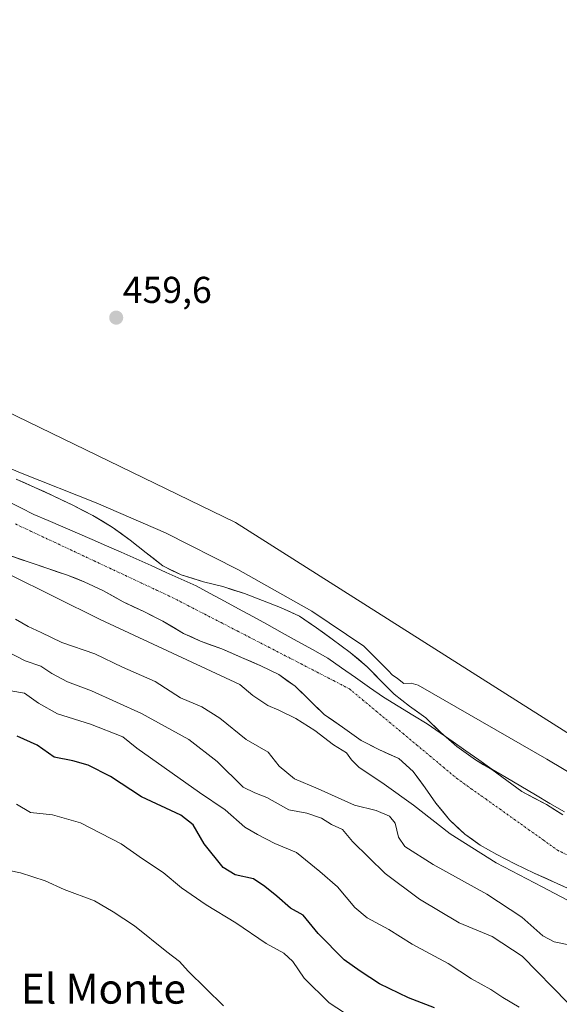
# Model space of a CAD drawing. Units: metres. Extents: x 631222 to 634693, y 4734307 to 4736686.
# Drawn here: x 631478 to 631623, y 4734732 to 4734996 of the extents above; entities that cross this region are included whole.
import ezdxf
from ezdxf.enums import TextEntityAlignment as Align

# ---------------------------------------------------------------- set-up
doc = ezdxf.new("R2010")
doc.units = ezdxf.units.M
doc.header["$MEASUREMENT"] = 0
doc.linetypes.add('TRAZO_Y_PUNTO', pattern=[1, 0.5, -0.25, 0, -0.25])
for name, color, linetype, lineweight in [('Arbolado forestal CxS', 92, 'Continuous', 0), ('Carátula', 7, 'Continuous', 5), ('Corriente natural Cxs', 5, 'Continuous', 13), ('Corriente natural eje', 5, 'TRAZO_Y_PUNTO', 0), ('Corriente natural superficial', 5, 'Continuous', 13), ('Cultivos herbáceos CxS', 92, 'Continuous', 0), ('Curva de nivel maestra', 36, 'Continuous', 30), ('Curva de nivel normal', 36, 'Continuous', 0), ('Entidad de ámbito territorial', 19, 'Continuous', 0), ('Entidad de ámbito territorial CxS', 92, 'Continuous', 0), ('Punto de cota en terreno', 7, 'Continuous', 0), ('Rótulo de punto de cota en terreno', 19, 'Continuous', 0), ('Suelo desnudo CxS', 43, 'Continuous', 0), ('Texto cartográfico', 19, 'Continuous', 0)]:
    doc.layers.add(name, color=color, linetype=linetype, lineweight=lineweight)
doc.styles.add('Arial', font='txt', dxfattribs={"height": 0.2})

# ---------------------------------------------------------------- blocks, each defined once
blk = doc.blocks.new('*U158')
at = {"layer": 'Arbolado forestal CxS', "color": 92, "linetype": 'Continuous', "lineweight": 0}
for points in [[(631624.0801, 4734782.8901, 455.6461), (631619.6901, 4734785.6301, 455.4324), (631613.0901, 4734789.1601, 455.3233), (631605.0301, 4734795.0401, 455.328), (631600.6101, 4734797.6001, 455.0231), (631595.6901, 4734801.2001, 454.5654), (631591.3501, 4734804.9801, 455.1787), (631587.3001, 4734808.9101, 455.3071), (631582.9801, 4734812.0201, 454.7212), (631578.8801, 4734815.2301, 454.7922), (631575.2201, 4734818.8701, 454.9224), (631571.6001, 4734822.5601, 454.913), (631567.0901, 4734826.3801, 454.5383), (631562.2501, 4734829.9401, 454.3001), (631558.0301, 4734832.9701, 454.4976), (631553.5001, 4734836.1201, 455.4088), (631548.3701, 4734838.4901, 454.8748), (631538.7101, 4734842.2101, 454.3117), (631532.8901, 4734844.0501, 454.266), (631527.7101, 4734845.3701, 454.4672), (631521.7701, 4734847.1701, 455.1377), (631516.8101, 4734849.5901, 455.7384), (631512.4001, 4734853.1201, 456.049), (631508.1201, 4734856.4901, 456.0783), (631503.2401, 4734860.0001, 456.1904), (631498.0501, 4734863.1301, 455.3309), (631492.7401, 4734865.8301, 455.2007), (631487.4001, 4734868.4001, 455.3286), (631482.5701, 4734870.6101, 455.4764), (631477.4901, 4734872.8601, 455.34)], [(631428.1677, 4734913.6935, 459.1024), (631536.3377, 4734861.2471, 459.3301), (631627.7801, 4734803.2209, 457.8426)]]:
    blk.add_polyline3d(points, dxfattribs=at)
blk = doc.blocks.new('*U170')
at = {"layer": 'Suelo desnudo CxS', "color": 43, "linetype": 'Continuous', "lineweight": 0}
for points in [[(631626.1401, 4734762.8501, 454.8372), (631616.4001, 4734767.2701, 455.7215), (631611.1801, 4734769.7701, 455.6335), (631606.3901, 4734772.2801, 455.9574), (631601.9301, 4734774.8001, 456.3823), (631597.7501, 4734777.6701, 455.5722), (631593.7001, 4734781.5501, 455.9181), (631590.0501, 4734785.9901, 455.5178), (631587.1301, 4734790.1201, 455.2984), (631583.9001, 4734794.5401, 455.0873), (631580.0801, 4734798.0101, 455.0837), (631574.7001, 4734800.3701, 454.8119), (631570.0301, 4734802.8401, 454.7349), (631565.0301, 4734806.3901, 454.7638), (631560.1201, 4734809.7801, 454.6332), (631552.2801, 4734817.3801, 454.2227), (631547.9201, 4734820.4501, 454.3074), (631543.0901, 4734822.8401, 454.3727), (631537.9701, 4734825.0401, 454.3319), (631532.6801, 4734827.3601, 454.2246), (631526.9801, 4734829.4201, 454.2459), (631522.4101, 4734831.5201, 454.2897), (631516.8701, 4734834.7601, 454.9229), (631511.7801, 4734837.3401, 455.6423), (631506.2201, 4734839.9901, 455.8244), (631500.7801, 4734842.9801, 455.7775), (631495.7801, 4734845.3501, 455.6011), (631491.0101, 4734847.2301, 455.5725), (631486.0401, 4734848.8601, 455.4981), (631481.2701, 4734850.5301, 455.6497), (631475.7901, 4734852.3401, 455.3434)], [(631477.4901, 4734872.8601, 455.34), (631482.5701, 4734870.6101, 455.4764), (631487.4001, 4734868.4001, 455.3286), (631492.7401, 4734865.8301, 455.2007), (631498.0501, 4734863.1301, 455.3309), (631503.2401, 4734860.0001, 456.1904), (631508.1201, 4734856.4901, 456.0783), (631512.4001, 4734853.1201, 456.049), (631516.8101, 4734849.5901, 455.7384), (631521.7701, 4734847.1701, 455.1377), (631527.7101, 4734845.3701, 454.4672), (631532.8901, 4734844.0501, 454.266), (631538.7101, 4734842.2101, 454.3117), (631548.3701, 4734838.4901, 454.8748), (631553.5001, 4734836.1201, 455.4088), (631558.0301, 4734832.9701, 454.4976), (631562.2501, 4734829.9401, 454.3001), (631567.0901, 4734826.3801, 454.5383), (631571.6001, 4734822.5601, 454.913), (631575.2201, 4734818.8701, 454.9224), (631578.8801, 4734815.2301, 454.7922), (631582.9801, 4734812.0201, 454.7212), (631587.3001, 4734808.9101, 455.3071), (631591.3501, 4734804.9801, 455.1787), (631595.6901, 4734801.2001, 454.5654), (631600.6101, 4734797.6001, 455.0231), (631605.0301, 4734795.0401, 455.328), (631613.0901, 4734789.1601, 455.3233), (631619.6901, 4734785.6301, 455.4324), (631624.0801, 4734782.8901, 455.6461)]]:
    blk.add_polyline3d(points, dxfattribs=at)
blk = doc.blocks.new('*U182')
at = {"layer": 'Arbolado forestal CxS', "color": 92, "linetype": 'Continuous', "lineweight": 0}
blk.add_polyline3d([(631477.4901, 4734872.8601, 455.34), (631482.5701, 4734870.6101, 455.4764), (631487.4001, 4734868.4001, 455.3286), (631492.7401, 4734865.8301, 455.2007), (631498.0501, 4734863.1301, 455.3309), (631503.2401, 4734860.0001, 456.1904), (631508.1201, 4734856.4901, 456.0783), (631512.4001, 4734853.1201, 456.049), (631516.8101, 4734849.5901, 455.7384), (631521.7701, 4734847.1701, 455.1377), (631527.7101, 4734845.3701, 454.4672), (631532.8901, 4734844.0501, 454.266), (631538.7101, 4734842.2101, 454.3117), (631548.3701, 4734838.4901, 454.8748), (631553.5001, 4734836.1201, 455.4088), (631558.0301, 4734832.9701, 454.4976), (631562.2501, 4734829.9401, 454.3001), (631567.0901, 4734826.3801, 454.5383), (631571.6001, 4734822.5601, 454.913), (631575.2201, 4734818.8701, 454.9224), (631578.8801, 4734815.2301, 454.7922), (631582.9801, 4734812.0201, 454.7212), (631587.3001, 4734808.9101, 455.3071), (631591.3501, 4734804.9801, 455.1787), (631595.6901, 4734801.2001, 454.5654), (631600.6101, 4734797.6001, 455.0231), (631605.0301, 4734795.0401, 455.328), (631613.0901, 4734789.1601, 455.3233), (631619.6901, 4734785.6301, 455.4324), (631624.0801, 4734782.8901, 455.6461)], dxfattribs=at)
blk = doc.blocks.new('*U193')
at = {"layer": 'Suelo desnudo CxS', "color": 43, "linetype": 'Continuous', "lineweight": 0}
blk.add_polyline3d([(631477.4901, 4734872.8601, 455.34), (631482.5701, 4734870.6101, 455.4764), (631487.4001, 4734868.4001, 455.3286), (631492.7401, 4734865.8301, 455.2007), (631498.0501, 4734863.1301, 455.3309), (631503.2401, 4734860.0001, 456.1904), (631508.1201, 4734856.4901, 456.0783), (631512.4001, 4734853.1201, 456.049), (631516.8101, 4734849.5901, 455.7384), (631521.7701, 4734847.1701, 455.1377), (631527.7101, 4734845.3701, 454.4672), (631532.8901, 4734844.0501, 454.266), (631538.7101, 4734842.2101, 454.3117), (631548.3701, 4734838.4901, 454.8748), (631553.5001, 4734836.1201, 455.4088), (631558.0301, 4734832.9701, 454.4976), (631562.2501, 4734829.9401, 454.3001), (631567.0901, 4734826.3801, 454.5383), (631571.6001, 4734822.5601, 454.913), (631575.2201, 4734818.8701, 454.9224), (631578.8801, 4734815.2301, 454.7922), (631582.9801, 4734812.0201, 454.7212), (631587.3001, 4734808.9101, 455.3071), (631591.3501, 4734804.9801, 455.1787), (631595.6901, 4734801.2001, 454.5654), (631600.6101, 4734797.6001, 455.0231), (631605.0301, 4734795.0401, 455.328), (631613.0901, 4734789.1601, 455.3233), (631619.6901, 4734785.6301, 455.4324), (631624.0801, 4734782.8901, 455.6461)], dxfattribs=at)
blk = doc.blocks.new('*U194')
at = {"layer": 'Corriente natural Cxs', "color": 5, "linetype": 'Continuous', "lineweight": 13}
for points in [[(631626.14, 4734762.85, 454.79), (631622.89, 4734764.32, 455.17), (631619.65, 4734765.8, 455.29), (631616.4, 4734767.27, 454.99), (631613.79, 4734768.52, 454.97), (631611.18, 4734769.77, 455.16), (631608.79, 4734771.03, 455.52), (631606.39, 4734772.28, 455.85), (631604.16, 4734773.54, 455.73), (631601.93, 4734774.8, 455.54), (631599.84, 4734776.24, 455.47), (631597.75, 4734777.67, 455.46), (631595.73, 4734779.61, 455.48), (631593.7, 4734781.55, 455.48), (631591.88, 4734783.77, 455.33), (631590.05, 4734785.99, 455.37), (631588.59, 4734788.06, 455.2), (631587.13, 4734790.12, 455.09), (631585.52, 4734792.33, 455.06), (631583.9, 4734794.54, 455.04), (631581.99, 4734796.28, 455.03), (631580.08, 4734798.01, 454.97), (631577.39, 4734799.19, 454.77), (631574.7, 4734800.37, 454.66), (631572.37, 4734801.61, 454.61), (631570.03, 4734802.84, 454.63), (631567.53, 4734804.62, 454.62), (631565.03, 4734806.39, 454.58), (631562.58, 4734808.09, 454.47), (631560.12, 4734809.78, 454.38), (631557.51, 4734812.31, 454.3), (631554.89, 4734814.85, 454.27), (631552.28, 4734817.38, 454.24), (631550.1, 4734818.92, 454.26), (631547.92, 4734820.45, 454.31), (631545.51, 4734821.65, 454.33), (631543.09, 4734822.84, 454.37), (631540.53, 4734823.94, 454.42), (631537.97, 4734825.04, 454.44), (631535.33, 4734826.2, 454.38), (631532.68, 4734827.36, 454.26), (631529.83, 4734828.39, 454.2), (631526.98, 4734829.42, 454.23), (631524.7, 4734830.47, 454.34), (631522.41, 4734831.52, 454.47), (631519.64, 4734833.14, 454.83), (631516.87, 4734834.76, 455.28), (631514.33, 4734836.05, 455.59), (631511.78, 4734837.34, 455.85), (631509, 4734838.67, 455.89), (631506.22, 4734839.99, 455.89), (631503.5, 4734841.49, 455.78), (631500.78, 4734842.98, 455.8), (631498.28, 4734844.17, 455.7), (631495.78, 4734845.35, 455.57), (631493.4, 4734846.29, 455.48), (631491.01, 4734847.23, 455.45), (631488.53, 4734848.05, 455.51), (631486.04, 4734848.86, 455.58), (631483.66, 4734849.7, 455.66), (631481.27, 4734850.53, 455.67), (631478.53, 4734851.44, 455.33), (631475.79, 4734852.34, 455.12)], [(631477.49, 4734872.86, 454.97), (631480.03, 4734871.74, 455.37), (631482.57, 4734870.61, 455.49), (631484.99, 4734869.51, 455.3), (631487.4, 4734868.4, 455.08), (631490.07, 4734867.12, 455.08), (631492.74, 4734865.83, 455.13), (631495.4, 4734864.48, 455.13), (631498.05, 4734863.13, 455.23), (631500.65, 4734861.57, 455.52), (631503.24, 4734860, 455.8), (631505.68, 4734858.25, 455.93), (631508.12, 4734856.49, 455.93), (631510.26, 4734854.81, 455.88), (631512.4, 4734853.12, 455.86), (631514.61, 4734851.36, 455.86), (631516.81, 4734849.59, 455.81), (631519.29, 4734848.38, 455.69), (631521.77, 4734847.17, 455.49), (631524.74, 4734846.27, 455.19), (631527.71, 4734845.37, 454.88), (631530.3, 4734844.71, 454.67), (631532.89, 4734844.05, 454.66), (631535.8, 4734843.13, 454.73), (631538.71, 4734842.21, 454.71), (631541.93, 4734840.97, 454.62), (631545.15, 4734839.73, 454.62), (631548.37, 4734838.49, 454.66), (631550.94, 4734837.31, 454.86), (631553.5, 4734836.12, 455.3), (631555.77, 4734834.55, 455.39), (631558.03, 4734832.97, 454.96), (631560.14, 4734831.46, 454.66), (631562.25, 4734829.94, 454.59), (631564.67, 4734828.16, 454.65), (631567.09, 4734826.38, 454.7), (631569.35, 4734824.47, 454.76), (631571.6, 4734822.56, 454.86), (631573.41, 4734820.72, 454.98), (631575.22, 4734818.87, 455.1), (631577.05, 4734817.05, 455.15), (631578.88, 4734815.23, 455.11), (631580.93, 4734813.63, 455), (631582.98, 4734812.02, 454.9), (631585.14, 4734810.47, 454.81), (631587.3, 4734808.91, 454.84), (631589.33, 4734806.95, 455.04), (631591.35, 4734804.98, 455.2), (631593.52, 4734803.09, 455.32), (631595.69, 4734801.2, 455.28), (631598.15, 4734799.4, 454.98), (631600.61, 4734797.6, 454.64), (631602.82, 4734796.32, 454.68), (631605.03, 4734795.04, 454.84), (631609.06, 4734792.1, 455.13), (631613.09, 4734789.16, 455.28), (631616.39, 4734787.4, 455.35), (631619.69, 4734785.63, 455.4), (631621.89, 4734784.26, 455.46), (631624.08, 4734782.89, 455.57)]]:
    blk.add_polyline3d(points, dxfattribs=at)
blk = doc.blocks.new('*U196')
at = {"layer": 'Curva de nivel normal', "color": 36, "linetype": 'Continuous', "lineweight": 0}
blk.add_polyline3d([(631477.64, 4734785.79, 480), (631481.35, 4734783.5, 480), (631487.3, 4734782.89, 480), (631494.73, 4734780.79, 480), (631505.66, 4734775.16, 480), (631511.42, 4734771.11, 480), (631516.97, 4734767.42, 480), (631521.83, 4734763.37, 480), (631528.49, 4734758.73, 480), (631536.41, 4734753.99, 480), (631544.52, 4734748.43, 480), (631549.28, 4734745.86, 480), (631551.72, 4734743.56, 480), (631554.72, 4734739.1, 480), (631561.47, 4734732.52, 480), (631569.37, 4734727.33, 480)], dxfattribs=at)
blk = doc.blocks.new('*U209')
at = {"layer": 'Curva de nivel normal', "color": 36, "linetype": 'Continuous', "lineweight": 0}
for points in [[(631664.43, 4734771.22, 455), (631619.74, 4734797.84, 455), (631585.32, 4734817.68, 455), (631583.42, 4734818.18, 455), (631581.46, 4734818.1, 455), (631579.75, 4734819.42, 455), (631578.27, 4734820.43, 455), (631577.35, 4734821.51, 455), (631570.72, 4734828.12, 455), (631556.76, 4734837.51, 455), (631536.92, 4734848.62, 455), (631517.52, 4734858.46, 455), (631498.95, 4734866.52, 455), (631478.7, 4734874.5, 455), (631458.63, 4734883.03, 455)], [(631475.6, 4734847.41, 455), (631500.08, 4734835.22, 455), (631537.47, 4734817.83, 455), (631541, 4734814.91, 455), (631544.95, 4734812.16, 455), (631547.92, 4734810.97, 455), (631552.48, 4734808.67, 455), (631557.54, 4734805.45, 455), (631562.58, 4734801.61, 455), (631566.11, 4734799.54, 455), (631567.39, 4734797.62, 455), (631569.38, 4734795.68, 455), (631576.17, 4734791.08, 455), (631584.01, 4734785.52, 455), (631593.86, 4734777.78, 455), (631606.16, 4734769.99, 455), (631618.56, 4734763.63, 455), (631628.56, 4734758.35, 455)]]:
    blk.add_polyline3d(points, dxfattribs=at)
blk = doc.blocks.new('5PATER')
at = {"layer": 'Carátula', "linetype": 'Continuous', "lineweight": 5}
h = blk.add_hatch(color=250, dxfattribs=at)
edge = h.paths.add_edge_path()
edge.add_ellipse((0, 0.01), major_axis=(-1.33, -1.34), ratio=0.999422, start_angle=0, end_angle=360)

msp = doc.modelspace()

# ---------------------------------------------------------------- linework, layer by layer
at = {"layer": 'Arbolado forestal CxS', "color": 92, "linetype": 'Continuous', "lineweight": 0}
for points in [[(631269.54, 4734992.07, 459.95), (631288.77, 4734981.76, 460), (631314.42, 4734967.26, 459.88), (631361.26, 4734953.87, 459.09), (631428.17, 4734913.69, 459.1), (631536.34, 4734861.25, 459.33), (631627.78, 4734803.22, 457.84), (631658.53, 4734789.19, 459.22), (631707.6, 4734760.18, 458.38), (631758.89, 4734728.93, 457.79), (631793.46, 4734702.15, 457), (631813.54, 4734692.11, 458.03), (631852.57, 4734658.63, 458.33), (631874.87, 4734644.13, 458.17)], [(631475.79, 4734852.34, 455.34), (631481.27, 4734850.53, 455.65), (631486.04, 4734848.86, 455.5), (631491.01, 4734847.23, 455.57), (631495.78, 4734845.35, 455.6), (631500.78, 4734842.98, 455.78), (631506.22, 4734839.99, 455.82), (631511.78, 4734837.34, 455.64), (631516.87, 4734834.76, 454.92), (631522.41, 4734831.52, 454.29), (631526.98, 4734829.42, 454.25), (631532.68, 4734827.36, 454.22), (631537.97, 4734825.04, 454.33), (631543.09, 4734822.84, 454.37), (631547.92, 4734820.45, 454.31), (631552.28, 4734817.38, 454.22), (631560.12, 4734809.78, 454.63), (631565.03, 4734806.39, 454.76), (631570.03, 4734802.84, 454.73), (631574.7, 4734800.37, 454.81), (631580.08, 4734798.01, 455.08), (631583.9, 4734794.54, 455.09), (631587.13, 4734790.12, 455.3), (631590.05, 4734785.99, 455.52), (631593.7, 4734781.55, 455.92), (631597.75, 4734777.67, 455.57), (631601.93, 4734774.8, 456.38), (631606.39, 4734772.28, 455.96), (631611.18, 4734769.77, 455.63), (631616.4, 4734767.27, 455.72), (631626.14, 4734762.85, 454.84)], [(631475.79, 4734852.34, 455.34), (631481.27, 4734850.53, 455.65), (631486.04, 4734848.86, 455.5), (631491.01, 4734847.23, 455.57), (631495.78, 4734845.35, 455.6), (631500.78, 4734842.98, 455.78), (631506.22, 4734839.99, 455.82), (631511.78, 4734837.34, 455.64), (631516.87, 4734834.76, 454.92), (631522.41, 4734831.52, 454.29), (631526.98, 4734829.42, 454.25), (631532.68, 4734827.36, 454.22), (631537.97, 4734825.04, 454.33), (631543.09, 4734822.84, 454.37), (631547.92, 4734820.45, 454.31), (631552.28, 4734817.38, 454.22), (631560.12, 4734809.78, 454.63), (631565.03, 4734806.39, 454.76), (631570.03, 4734802.84, 454.73), (631574.7, 4734800.37, 454.81), (631580.08, 4734798.01, 455.08), (631583.9, 4734794.54, 455.09), (631587.13, 4734790.12, 455.3), (631590.05, 4734785.99, 455.52), (631593.7, 4734781.55, 455.92), (631597.75, 4734777.67, 455.57), (631601.93, 4734774.8, 456.38), (631606.39, 4734772.28, 455.96), (631611.18, 4734769.77, 455.63), (631616.4, 4734767.27, 455.72), (631626.14, 4734762.85, 454.84)]]:
    msp.add_polyline3d(points, dxfattribs=at)
at = {"layer": 'Corriente natural eje', "color": 5, "linetype": 'TRAZO_Y_PUNTO', "lineweight": 0}
msp.add_polyline3d([(631477.32, 4734860.83, 455.51), (631481.54, 4734858.85, 455.6), (631485.76, 4734856.88, 455.64), (631489.98, 4734854.9, 455.58), (631494.21, 4734852.92, 455.56), (631498.43, 4734850.94, 455.65), (631502.65, 4734848.97, 455.8), (631506.87, 4734846.99, 455.89), (631511.1, 4734845.01, 455.86), (631515.32, 4734843.04, 455.65), (631519.54, 4734841.06, 455.25), (631523.84, 4734838.84, 454.75), (631528.14, 4734836.62, 454.41), (631532.44, 4734834.41, 454.26), (631536.74, 4734832.19, 454.27), (631541.04, 4734829.97, 454.28), (631545.35, 4734827.75, 454.33), (631549.65, 4734825.53, 454.38), (631553.95, 4734823.31, 454.39), (631558.25, 4734821.1, 454.37), (631562.55, 4734818.88, 454.45), (631566.85, 4734816.66, 454.59), (631570.45, 4734813.66, 454.72), (631574.06, 4734810.65, 454.79), (631577.66, 4734807.65, 454.81), (631581.26, 4734804.65, 454.92), (631584.86, 4734801.64, 455.09), (631588.47, 4734798.64, 455.23), (631592.07, 4734795.63, 455.19), (631595.67, 4734792.63, 455.07), (631599.52, 4734789.88, 454.99), (631603.38, 4734787.14, 454.99), (631607.23, 4734784.39, 455.04), (631611.09, 4734781.65, 455.06), (631614.94, 4734778.9, 454.98), (631618.8, 4734776.16, 454.97), (631622.65, 4734773.41, 455.05), (631627.07, 4734771.28, 455.1)], dxfattribs=at)
at = {"layer": 'Corriente natural superficial', "color": 5, "linetype": 'Continuous', "lineweight": 13}
for points in [[(631477.49, 4734872.86, 454.97), (631480.03, 4734871.74, 455.37), (631482.57, 4734870.61, 455.49), (631484.99, 4734869.51, 455.3), (631487.4, 4734868.4, 455.08), (631490.07, 4734867.12, 455.08), (631492.74, 4734865.83, 455.13), (631495.4, 4734864.48, 455.13), (631498.05, 4734863.13, 455.23), (631500.65, 4734861.57, 455.52), (631503.24, 4734860, 455.8), (631505.68, 4734858.25, 455.93), (631508.12, 4734856.49, 455.93), (631510.26, 4734854.81, 455.88), (631512.4, 4734853.12, 455.86), (631514.61, 4734851.36, 455.86), (631516.81, 4734849.59, 455.81), (631519.29, 4734848.38, 455.69), (631521.77, 4734847.17, 455.49), (631524.74, 4734846.27, 455.19), (631527.71, 4734845.37, 454.88), (631530.3, 4734844.71, 454.67), (631532.89, 4734844.05, 454.66), (631535.8, 4734843.13, 454.73), (631538.71, 4734842.21, 454.71), (631541.93, 4734840.97, 454.62), (631545.15, 4734839.73, 454.62), (631548.37, 4734838.49, 454.66), (631550.94, 4734837.31, 454.86), (631553.5, 4734836.12, 455.3), (631555.77, 4734834.55, 455.39), (631558.03, 4734832.97, 454.96), (631560.14, 4734831.46, 454.66), (631562.25, 4734829.94, 454.59), (631564.67, 4734828.16, 454.65), (631567.09, 4734826.38, 454.7), (631569.35, 4734824.47, 454.76), (631571.6, 4734822.56, 454.86), (631573.41, 4734820.72, 454.98), (631575.22, 4734818.87, 455.1), (631577.05, 4734817.05, 455.15), (631578.88, 4734815.23, 455.11), (631580.93, 4734813.63, 455), (631582.98, 4734812.02, 454.9), (631585.14, 4734810.47, 454.81), (631587.3, 4734808.91, 454.84), (631589.33, 4734806.95, 455.04), (631591.35, 4734804.98, 455.2), (631593.52, 4734803.09, 455.32), (631595.69, 4734801.2, 455.28), (631598.15, 4734799.4, 454.98), (631600.61, 4734797.6, 454.64), (631602.82, 4734796.32, 454.68), (631605.03, 4734795.04, 454.84), (631609.06, 4734792.1, 455.13), (631613.09, 4734789.16, 455.28), (631616.39, 4734787.4, 455.35), (631619.69, 4734785.63, 455.4), (631621.89, 4734784.26, 455.46), (631624.08, 4734782.89, 455.57)], [(631626.14, 4734762.85, 454.79), (631622.89, 4734764.32, 455.17), (631619.65, 4734765.8, 455.29), (631616.4, 4734767.27, 454.99), (631613.79, 4734768.52, 454.97), (631611.18, 4734769.77, 455.16), (631608.79, 4734771.03, 455.52), (631606.39, 4734772.28, 455.85), (631604.16, 4734773.54, 455.73), (631601.93, 4734774.8, 455.54), (631599.84, 4734776.24, 455.47), (631597.75, 4734777.67, 455.46), (631595.73, 4734779.61, 455.48), (631593.7, 4734781.55, 455.48), (631591.88, 4734783.77, 455.33), (631590.05, 4734785.99, 455.37), (631588.59, 4734788.06, 455.2), (631587.13, 4734790.12, 455.09), (631585.52, 4734792.33, 455.06), (631583.9, 4734794.54, 455.04), (631581.99, 4734796.28, 455.03), (631580.08, 4734798.01, 454.97), (631577.39, 4734799.19, 454.77), (631574.7, 4734800.37, 454.66), (631572.37, 4734801.61, 454.61), (631570.03, 4734802.84, 454.63), (631567.53, 4734804.62, 454.62), (631565.03, 4734806.39, 454.58), (631562.58, 4734808.09, 454.47), (631560.12, 4734809.78, 454.38), (631557.51, 4734812.31, 454.3), (631554.89, 4734814.85, 454.27), (631552.28, 4734817.38, 454.24), (631550.1, 4734818.92, 454.26), (631547.92, 4734820.45, 454.31), (631545.51, 4734821.65, 454.33), (631543.09, 4734822.84, 454.37), (631540.53, 4734823.94, 454.42), (631537.97, 4734825.04, 454.44), (631535.33, 4734826.2, 454.38), (631532.68, 4734827.36, 454.26), (631529.83, 4734828.39, 454.2), (631526.98, 4734829.42, 454.23), (631524.7, 4734830.47, 454.34), (631522.41, 4734831.52, 454.47), (631519.64, 4734833.14, 454.83), (631516.87, 4734834.76, 455.28), (631514.33, 4734836.05, 455.59), (631511.78, 4734837.34, 455.85), (631509, 4734838.67, 455.89), (631506.22, 4734839.99, 455.89), (631503.5, 4734841.49, 455.78), (631500.78, 4734842.98, 455.8), (631498.28, 4734844.17, 455.7), (631495.78, 4734845.35, 455.57), (631493.4, 4734846.29, 455.48), (631491.01, 4734847.23, 455.45), (631488.53, 4734848.05, 455.51), (631486.04, 4734848.86, 455.58), (631483.66, 4734849.7, 455.66), (631481.27, 4734850.53, 455.67), (631478.53, 4734851.44, 455.33), (631475.79, 4734852.34, 455.12)]]:
    msp.add_polyline3d(points, dxfattribs=at)
at = {"layer": 'Cultivos herbáceos CxS', "color": 92, "linetype": 'Continuous', "lineweight": 0}
for points in [[(631874.87, 4734644.13, 458.17), (631852.57, 4734658.63, 458.33), (631813.54, 4734692.11, 458.03), (631793.46, 4734702.15, 457), (631758.89, 4734728.93, 457.79), (631707.6, 4734760.18, 458.38), (631658.53, 4734789.19, 459.22), (631627.78, 4734803.22, 457.84), (631536.34, 4734861.25, 459.33), (631428.17, 4734913.69, 459.1), (631361.26, 4734953.87, 459.09), (631314.42, 4734967.26, 459.88), (631288.77, 4734981.76, 460), (631269.54, 4734992.07, 459.95), (631268, 4735073.03, 460.31), (631465.11, 4735289.51, 464.78), (631444.83, 4735304.72, 463.77), (631422, 4735318.25, 463.26), (631405.14, 4735327.47, 463.21), (631419.29, 4735335.2, 462.79), (631447.17, 4735348.59, 463.6), (631448.07, 4735355.46, 463.75), (631476.62, 4735357.34, 466.28)], [(631269.54, 4734992.07, 459.95), (631288.77, 4734981.76, 460), (631314.42, 4734967.26, 459.88), (631361.26, 4734953.87, 459.09), (631428.17, 4734913.69, 459.1), (631536.34, 4734861.25, 459.33), (631627.78, 4734803.22, 457.84), (631658.53, 4734789.19, 459.22), (631707.6, 4734760.18, 458.38), (631758.89, 4734728.93, 457.79), (631793.46, 4734702.15, 457), (631813.54, 4734692.11, 458.03), (631852.57, 4734658.63, 458.33), (631874.87, 4734644.13, 458.17)]]:
    msp.add_polyline3d(points, dxfattribs=at)
at = {"layer": 'Curva de nivel maestra', "color": 36, "linetype": 'Continuous', "lineweight": 30}
msp.add_polyline3d([(631589.68, 4734731.17, 475), (631582.68, 4734733.82, 475), (631574.9, 4734737.56, 475), (631569.72, 4734741.04, 475), (631565.48, 4734744.02, 475), (631558.48, 4734751.05, 475), (631554.44, 4734756.02, 475), (631551.05, 4734757.92, 475), (631547.44, 4734761.1, 475), (631544.16, 4734763.67, 475), (631541.1, 4734765.77, 475), (631536.22, 4734766.8, 475), (631533.05, 4734768.8, 475), (631527.94, 4734775.09, 475), (631524.99, 4734780.23, 475), (631521.64, 4734782.76, 475), (631511.15, 4734787.7, 475), (631502.81, 4734793.12, 475), (631496.83, 4734796.2, 475), (631492.76, 4734797.34, 475), (631487.72, 4734798.32, 475), (631483.15, 4734801.52, 475), (631477.76, 4734803.97, 475)], dxfattribs=at)
at = {"layer": 'Curva de nivel normal', "color": 36, "linetype": 'Continuous', "lineweight": 0}
for points in [[(631477.31, 4734835.36, 460), (631480.75, 4734833.33, 460), (631484.22, 4734831.79, 460), (631489.73, 4734829.06, 460), (631498.63, 4734826.03, 460), (631506.07, 4734822.43, 460), (631514.78, 4734818.61, 460), (631521.62, 4734814.23, 460), (631527.29, 4734811.82, 460), (631532.16, 4734808.81, 460), (631539.15, 4734803.04, 460), (631545.05, 4734799.7, 460), (631548.02, 4734795.92, 460), (631552.1, 4734792.5, 460), (631558.48, 4734789.82, 460), (631568.18, 4734785.5, 460), (631573.99, 4734784.04, 460), (631577.62, 4734782.53, 460), (631579.11, 4734780.68, 460), (631579.97, 4734776.88, 460), (631581.73, 4734774.44, 460), (631589.29, 4734769.6, 460), (631603.73, 4734761.6, 460), (631613.07, 4734755.46, 460), (631618.74, 4734750.45, 460), (631621.74, 4734748.82, 460), (631625.65, 4734748.08, 460)], [(631475.31, 4734826.55, 465), (631479.95, 4734824.19, 465), (631484.13, 4734822.7, 465), (631487.06, 4734820.73, 465), (631491.26, 4734818.51, 465), (631497.73, 4734816.08, 465), (631511.16, 4734810.08, 465), (631523.84, 4734803.08, 465), (631531.39, 4734797.16, 465), (631538.4, 4734790.28, 465), (631541.49, 4734788.8, 465), (631544.71, 4734787.5, 465), (631550.64, 4734784.21, 465), (631555.46, 4734783.36, 465), (631559.38, 4734781.96, 465), (631562.08, 4734780.32, 465), (631565.01, 4734778.93, 465), (631567.66, 4734775.71, 465), (631576.4, 4734767.17, 465), (631585.64, 4734760.26, 465), (631596.26, 4734753.93, 465), (631605.08, 4734750.32, 465), (631613.16, 4734745.06, 465), (631625.44, 4734732.52, 465)], [(631612.4, 4734731.31, 470), (631608.01, 4734733.97, 470), (631604.79, 4734736.07, 470), (631599.58, 4734738.91, 470), (631593.31, 4734743.06, 470), (631583.7, 4734748.27, 470), (631577.45, 4734752.14, 470), (631571.62, 4734755.3, 470), (631568.28, 4734758.07, 470), (631563.65, 4734763.57, 470), (631558.9, 4734767.71, 470), (631552.64, 4734772.76, 470), (631546.82, 4734775.23, 470), (631542.19, 4734777.61, 470), (631538.79, 4734779.6, 470), (631533.53, 4734784.25, 470), (631526.67, 4734788.91, 470), (631509.83, 4734800.75, 470), (631506.13, 4734803.83, 470), (631497.47, 4734807.19, 470), (631488.63, 4734809.98, 470), (631483.53, 4734812.77, 470), (631479.75, 4734815.49, 470), (631476.06, 4734816.15, 470)], [(631533.1, 4734731.7, 485), (631523.64, 4734740.98, 485), (631521.35, 4734743.55, 485), (631517.87, 4734746.16, 485), (631509.21, 4734753.16, 485), (631503.54, 4734756.88, 485), (631498.49, 4734759.82, 485), (631490.4, 4734762.92, 485), (631485.3, 4734765.21, 485), (631478.71, 4734767.38, 485), (631472.97, 4734768.55, 485)]]:
    msp.add_polyline3d(points, dxfattribs=at)
at = {"layer": 'Entidad de ámbito territorial', "color": 19, "linetype": 'Continuous', "lineweight": 0}
msp.add_polyline3d([(631475.34, 4734866.83, 455.33), (631478.79, 4734865.12, 455.47), (631482.24, 4734863.41, 455.57), (631486.14, 4734861.72, 455.49), (631490.05, 4734860.04, 455.4), (631493.96, 4734858.35, 455.39), (631497.86, 4734856.66, 455.47), (631501.76, 4734854.98, 455.67), (631505.67, 4734853.29, 455.83), (631509.69, 4734851.48, 455.86), (631513.71, 4734849.66, 455.85), (631517.72, 4734847.85, 455.72), (631521.74, 4734846.03, 455.4), (631525.76, 4734844.22, 454.88), (631529.56, 4734842.17, 454.56), (631533.36, 4734840.12, 454.47), (631537.15, 4734838.06, 454.37), (631540.95, 4734836.01, 454.28), (631544.75, 4734833.96, 454.32), (631548.82, 4734831.7, 454.51), (631552.89, 4734829.44, 454.61), (631556.96, 4734827.17, 454.55), (631561.03, 4734824.91, 454.46), (631564.76, 4734822.29, 454.53), (631568.5, 4734819.66, 454.68), (631572.23, 4734817.04, 454.85), (631575.96, 4734814.41, 454.96), (631579.88, 4734812.02, 454.94), (631583.81, 4734809.64, 454.85), (631587.73, 4734807.25, 454.94), (631591.18, 4734804.83, 455.19), (631594.63, 4734802.42, 455.33), (631598.09, 4734800, 455.06), (631601.54, 4734797.59, 454.55), (631604.99, 4734795.17, 454.83), (631608.89, 4734792.87, 455.12), (631612.79, 4734790.57, 455.28), (631616.69, 4734788.27, 455.39), (631620.58, 4734785.96, 455.44), (631624.48, 4734783.66, 455.62)], dxfattribs=at)
at = {"layer": 'Entidad de ámbito territorial CxS', "color": 92, "linetype": 'Continuous', "lineweight": 0}
msp.add_polyline3d([(631624.48, 4734783.66, 455.62), (631620.58, 4734785.96, 455.44), (631616.69, 4734788.27, 455.39), (631612.79, 4734790.57, 455.28), (631608.89, 4734792.87, 455.12), (631604.99, 4734795.17, 454.83), (631601.54, 4734797.59, 454.55), (631598.09, 4734800, 455.06), (631594.63, 4734802.42, 455.33), (631591.18, 4734804.83, 455.19), (631587.73, 4734807.25, 454.94), (631583.81, 4734809.64, 454.85), (631579.88, 4734812.02, 454.94), (631575.96, 4734814.41, 454.96), (631572.23, 4734817.04, 454.85), (631568.5, 4734819.66, 454.68), (631564.76, 4734822.29, 454.53), (631561.03, 4734824.91, 454.46), (631556.96, 4734827.17, 454.55), (631552.89, 4734829.44, 454.61), (631548.82, 4734831.7, 454.51), (631544.75, 4734833.96, 454.32), (631540.95, 4734836.01, 454.28), (631537.15, 4734838.06, 454.37), (631533.36, 4734840.12, 454.47), (631529.56, 4734842.17, 454.56), (631525.76, 4734844.22, 454.88), (631521.74, 4734846.03, 455.4), (631517.72, 4734847.85, 455.72), (631513.71, 4734849.66, 455.85), (631509.69, 4734851.48, 455.86), (631505.67, 4734853.29, 455.83), (631501.76, 4734854.98, 455.67), (631497.86, 4734856.66, 455.47), (631493.96, 4734858.35, 455.39), (631490.05, 4734860.04, 455.4), (631486.14, 4734861.72, 455.49), (631482.24, 4734863.41, 455.57), (631478.79, 4734865.12, 455.47), (631475.34, 4734866.83, 455.33)], dxfattribs=at)
at = {"layer": 'Suelo desnudo CxS', "color": 43, "linetype": 'Continuous', "lineweight": 0}
msp.add_polyline3d([(631475.79, 4734852.34, 455.34), (631481.27, 4734850.53, 455.65), (631486.04, 4734848.86, 455.5), (631491.01, 4734847.23, 455.57), (631495.78, 4734845.35, 455.6), (631500.78, 4734842.98, 455.78), (631506.22, 4734839.99, 455.82), (631511.78, 4734837.34, 455.64), (631516.87, 4734834.76, 454.92), (631522.41, 4734831.52, 454.29), (631526.98, 4734829.42, 454.25), (631532.68, 4734827.36, 454.22), (631537.97, 4734825.04, 454.33), (631543.09, 4734822.84, 454.37), (631547.92, 4734820.45, 454.31), (631552.28, 4734817.38, 454.22), (631560.12, 4734809.78, 454.63), (631565.03, 4734806.39, 454.76), (631570.03, 4734802.84, 454.73), (631574.7, 4734800.37, 454.81), (631580.08, 4734798.01, 455.08), (631583.9, 4734794.54, 455.09), (631587.13, 4734790.12, 455.3), (631590.05, 4734785.99, 455.52), (631593.7, 4734781.55, 455.92), (631597.75, 4734777.67, 455.57), (631601.93, 4734774.8, 456.38), (631606.39, 4734772.28, 455.96), (631611.18, 4734769.77, 455.63), (631616.4, 4734767.27, 455.72), (631626.14, 4734762.85, 454.84)], dxfattribs=at)

# ---------------------------------------------------------------- block references
at = {"layer": 'Arbolado forestal CxS', "color": 92, "linetype": 'Continuous', "lineweight": 0}
for name in ['*U158', '*U182']:
    msp.add_blockref(name, (0, 0), dxfattribs=at)
at = {"layer": 'Corriente natural Cxs', "color": 5, "linetype": 'Continuous', "lineweight": 13}
msp.add_blockref('*U194', (0, 0), dxfattribs=at)
at = {"layer": 'Curva de nivel normal', "color": 36, "linetype": 'Continuous', "lineweight": 0}
for name in ['*U196', '*U209']:
    msp.add_blockref(name, (0, 0), dxfattribs=at)
at = {"layer": 'Punto de cota en terreno', "linetype": 'Continuous', "lineweight": 0}
msp.add_blockref('5PATER', (631504.34, 4734916.11, 459.6), dxfattribs=at)
at = {"layer": 'Suelo desnudo CxS', "color": 43, "linetype": 'Continuous', "lineweight": 0}
for name in ['*U170', '*U193']:
    msp.add_blockref(name, (0, 0), dxfattribs=at)

# ---------------------------------------------------------------- texts
at = {"layer": 'Rótulo de punto de cota en terreno', "color": 19, "linetype": 'Continuous', "lineweight": 0, "style": 'Arial'}
msp.add_text('459,6', height=7, dxfattribs=at).set_placement((631506.1, 4734917.87), align=Align.BOTTOM_LEFT)
at = {"layer": 'Texto cartográfico', "color": 19, "linetype": 'Continuous', "lineweight": 0, "style": 'Arial'}
msp.add_text('El Monte', height=8, dxfattribs=at).set_placement((631500.9, 4734736.29), align=Align.MIDDLE_CENTER)

doc.saveas('drawing.dxf')
